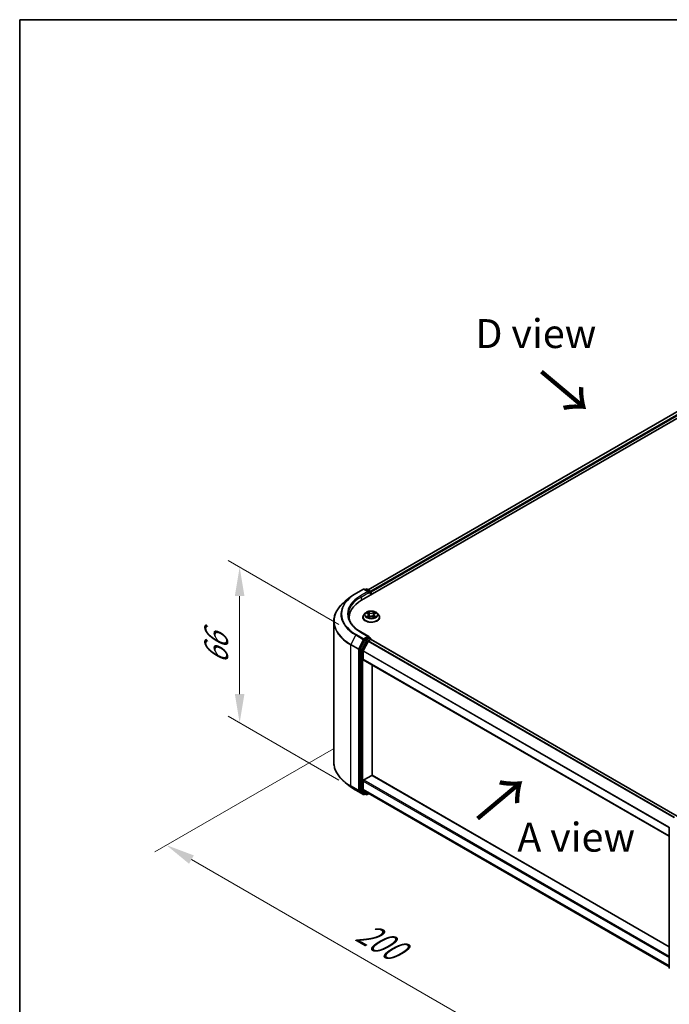
# Model space of a CAD drawing. Units: millimetres. Extents: x 36 to 6157, y 20 to 1144.
# Drawn here: x 36 to 177, y 510 to 722 of the extents above; entities that cross this region are included whole.
import ezdxf

# ---------------------------------------------------------------- set-up
doc = ezdxf.new("R2010")
doc.units = ezdxf.units.MM
doc.header["$LTSCALE"] = 2.5
doc.layers.get('Defpoints').update_dxf_attribs({"lineweight": 25})
for name, color, linetype, lineweight in [('Border (ISO)', 7, 'Continuous', 35), ('Dimension (ISO)', 7, 'Continuous', 18), ('Symbol (ISO)', 7, 'Continuous', 18), ('Visible (ISO)', 7, 'Continuous', 35), ('Visible Narrow (ISO)', 7, 'Continuous', 25)]:
    doc.layers.add(name, color=color, linetype=linetype, lineweight=lineweight)
doc.styles.add('Note Text (TK)', font='MS PGothic.ttf')
doc.dimstyles.new('Default - Method 1b (TK)', dxfattribs={"dimscale": 2.5, "dimtxt": 2.5, "dimasz": 2.5, "dimexe": 1, "dimexo": 1.5, "dimgap": 1, "dimtad": 1, "dimrnd": 1e-08, "dimdsep": 46, "dimtxsty": 'Note Text (TK)', "dimcen": 0.09, "dimdle": 5, "dimclrd": 100, "dimclre": 100, "dimclrt": 7, "dimadec": 1, "dimazin": 1, "dimtfac": 1, "dimtmove": 0, "dimatfit": 3, "dimfxl": 1, "dimtolj": 1, "dimlwd": -1, "dimlwe": -1, "dimarcsym": 0})

# ---------------------------------------------------------------- blocks, each defined once
blk = doc.blocks.new('図面枠 tk図枠')
at = {"layer": 'Border (ISO)'}
for q in [(405.5, 289), (14.5, 8)]:
    blk.add_line((14.5, 289), q, dxfattribs=at)
blk = doc.blocks.new('*D18')
at = {"layer": 'Defpoints', "color": 0}
for p in [(107.79, 566.96), (67.95, 543.96), (196.18, 515.93)]:
    blk.add_point(p, dxfattribs=at)
at = {"layer": 'Dimension (ISO)', "color": 100}
for p, q in [((104.04, 564.8), (65.45, 542.52)), ((150.92, 496.05), (73.36, 540.84)), ((192.43, 513.77), (153.84, 491.49))]:
    blk.add_line(p, q, dxfattribs=at)
for points in [[(73.88, 541.74), (72.84, 539.93), (67.95, 543.96)], [(151.44, 496.96), (150.4, 495.15), (156.34, 492.93)]]:
    blk.add_solid(points, dxfattribs=at)
at = {"layer": 'Dimension (ISO)', "color": 7, "insert": (109.69, 525.69), "char_height": 6.25, "attachment_point": 4, "rotation": 330, "style": 'Note Text (TK)'}
blk.add_mtext('\\A1;{\\Q30.000;\\W0.816;\\H0.816x;200}', dxfattribs=at)
blk = doc.blocks.new('*D19')
at = {"layer": 'Defpoints', "color": 0}
for p in [(108.96, 589.53), (83.77, 570.39), (108.96, 555.85)]:
    blk.add_point(p, dxfattribs=at)
at = {"layer": 'Dimension (ISO)', "color": 100}
for p, q in [((105.21, 591.69), (81.27, 605.51)), ((83.77, 597.82), (83.77, 576.64)), ((105.21, 558.01), (81.27, 571.83))]:
    blk.add_line(p, q, dxfattribs=at)
for points in [[(82.73, 597.82), (84.81, 597.82), (83.77, 604.07)], [(82.73, 576.64), (84.81, 576.64), (83.77, 570.39)]]:
    blk.add_solid(points, dxfattribs=at)
at = {"layer": 'Dimension (ISO)', "color": 7, "insert": (78.72, 583.07), "char_height": 6.25, "attachment_point": 4, "rotation": 90, "style": 'Note Text (TK)'}
blk.add_mtext('\\A1;{\\Q30.000;\\W0.816;\\H0.816x;66}', dxfattribs=at)

msp = doc.modelspace()

# ---------------------------------------------------------------- linework, layer by layer
at = {"layer": 'Visible (ISO)'}
for p, q in [((110.1332, 596.9407), (225.038, 663.281)), ((222.0012, 662.9483), (111.5653, 599.1881)), ((108.8641, 598.394), (110.4993, 599.3381)), ((111.6907, 598.7585), (110.6868, 599.3381)), ((111.1184, 599.3379), (110.9028, 599.2134)), ((111.3059, 599.3379), (112.0389, 598.9147)), ((112.1327, 598.7523), (112.1327, 598.0951)), ((112.2103, 598.1399), (112.2103, 598.6502)), ((107.7474, 597.6404), (106.5655, 596.7048)), ((104.1297, 561.8612), (104.1297, 592.369)), ((107.4422, 592.7465), (107.4422, 593.1899)), ((110.3978, 593.2409), (110.3978, 593.2617)), ((110.9286, 594.1388), (110.6185, 593.7929)), ((111.2322, 594.1768), (111.4984, 594.0177)), ((111.5471, 593.2292), (111.8242, 593.3837)), ((111.6622, 593.7992), (111.7134, 593.322)), ((112.5964, 593.3837), (112.8735, 593.2292)), ((112.7584, 593.7992), (112.7072, 593.322)), ((112.9223, 594.0177), (113.1884, 594.1768)), ((113.4921, 594.1388), (113.8021, 593.7929)), ((114.0228, 593.2409), (114.0228, 593.2617)), ((111.6907, 589.0626), (109.9618, 590.0608)), ((110.8009, 588.3407), (109.8104, 586.3962)), ((110.4733, 586.0038), (111.5076, 588.0343)), ((111.6358, 588.8778), (110.9028, 588.4546)), ((111.6095, 588.1482), (112.0777, 588.4185)), ((111.7237, 588.8904), (112.0389, 588.7084)), ((112.1327, 588.4364), (112.1327, 588.5461)), ((178.3248, 550.2341), (112.1715, 588.4278)), ((109.7796, 586.2805), (109.7796, 555.9575)), ((110.4425, 584.1574), (110.4425, 585.8881)), ((176.5905, 545.9034), (110.4814, 584.0716)), ((112.4313, 559.037), (112.4313, 582.9458)), ((110.5751, 558.055), (112.2987, 559.0501)), ((112.3925, 559.0594), (176.5905, 521.9947)), ((107.7474, 556.5898), (106.5655, 557.5254)), ((109.8104, 555.8772), (110.8009, 555.0765)), ((110.4425, 556.0947), (110.4425, 557.8254)), ((111.5076, 555.1784), (110.4733, 556.0145)), ((108.8641, 555.8362), (110.4993, 554.8922)), ((110.9028, 555.0169), (110.6868, 554.8922)), ((111.1184, 554.8924), (110.809, 555.071)), ((111.3059, 554.8924), (111.6537, 555.0932)), ((111.5158, 555.1728), (176.5905, 517.6019)), ((176.5905, 517.429), (176.5905, 547.752))]:
    msp.add_line(p, q, dxfattribs=at)
for centre, start, end in [((110.593, 599.1757), 60, 120), ((111.2121, 599.1755), 60, 120), ((111.9452, 598.7523), 0, 60), ((111.9452, 588.5461), 0, 60), ((110.593, 555.0545), 240, 300), ((111.2121, 555.0547), 240, 300), ((176.778, 547.752), 153.004492, 180), ((176.778, 517.429), 180, 231.051724)]:
    msp.add_arc(centre, 0.1875, start, end, dxfattribs=at)
for centre, major_axis, start_param, end_param in [((111.5032, 598.6502), (0.2652, 0), 0, 1.57079633), ((111.6358, 598.5737), (-0.0938, -0.1624), 0.78539816, 2.35619449), ((112.0777, 598.7268), (-0.0938, 0.1624), 3.92699082, 5.41642157), ((116.6297, 593.1899), (-9.1875, 0), 5.49778714, 6.39521013), ((116.6297, 592.1693), (-9.375, 0), 6.08255579, 6.13021947), ((110.9028, 588.3015), (0.0938, 0.1624), 0.78539816, 1.66145621), ((111.5032, 588.9543), (0.2652, 0), 0, 1.57079633), ((111.6095, 587.9951), (0.0938, 0.1624), 0.78539816, 1.66145621), ((111.6358, 589.0309), (0.0938, -0.1624), 0.15954809, 0.78539816), ((112.0777, 588.2654), (0.0938, 0.1624), 0, 0.78539816), ((109.9122, 586.357), (0.0938, 0.1624), 1.66145621, 2.35619449), ((110.5751, 585.9646), (0.0938, 0.1624), 1.66145621, 2.35619449), ((110.5751, 584.2339), (-0.0938, -0.1624), 5.49778714, 6.28318531), ((110.5751, 557.9019), (0.0938, 0.1624), 0.78539816, 2.35619449), ((112.2987, 558.897), (0.0938, 0.1624), 0, 0.78539816), ((109.9122, 556.034), (-0.0937, -0.1624), 5.49778714, 6.19252542), ((110.5751, 556.1713), (-0.0938, -0.1624), 5.49778714, 6.19252542), ((110.9028, 555.2334), (-0.0937, -0.1624), 6.19252542, 6.28318531), ((111.6095, 555.3352), (-0.0938, -0.1624), 6.19252542, 6.28318531)]:
    msp.add_ellipse(centre, major_axis=major_axis, ratio=0.57735027, start_param=start_param, end_param=end_param, dxfattribs=at)
for points, knots in [([(106.5655, 596.7048), (106.2544, 596.4585), (105.9696, 596.2004), (105.457, 595.664), (105.2293, 595.3857), (104.8353, 594.813), (104.669, 594.5185), (104.4011, 593.918), (104.2996, 593.6119), (104.1639, 592.9935), (104.1297, 592.6813), (104.1297, 592.369)], [1.726057244, 1.726057244, 1.726057244, 1.726057244, 1.852084693, 1.852084693, 1.978112143, 1.978112143, 2.104139592, 2.104139592, 2.230167041, 2.230167041, 2.35619449, 2.35619449, 2.35619449, 2.35619449]), ([(107.7474, 597.6404), (107.8151, 597.694), (107.8843, 597.747), (108.0253, 597.8516), (108.0971, 597.9033), (108.2435, 598.0052), (108.318, 598.0555), (108.4697, 598.1547), (108.5468, 598.2036), (108.7036, 598.2999), (108.7832, 598.3473), (108.8641, 598.394)], [4.557128063, 4.557128063, 4.557128063, 4.557128063, 4.588180247, 4.588180247, 4.61923243, 4.61923243, 4.650284613, 4.650284613, 4.681336797, 4.681336797, 4.71238898, 4.71238898, 4.71238898, 4.71238898]), ([(113.4921, 594.1388), (113.4154, 594.2244), (113.318, 594.2994), (113.0882, 594.4287), (112.9543, 594.4818), (112.667, 594.5595), (112.5136, 594.584), (112.2028, 594.6029), (112.0453, 594.5974), (111.7407, 594.5568), (111.5936, 594.5218), (111.3232, 594.4242), (111.2, 594.3616), (111.0327, 594.2418), (110.9766, 594.1924), (110.9286, 594.1388)], [1.26296478, 1.26296478, 1.26296478, 1.26296478, 1.5839777, 1.5839777, 1.9184063, 1.9184063, 2.25148375, 2.25148375, 2.58279719, 2.58279719, 2.9145331, 2.9145331, 3.24851107, 3.24851107, 3.4494242, 3.4494242, 3.4494242, 3.4494242]), ([(111.2934, 594.1402), (111.2562, 594.1825), (111.1994, 594.2066), (111.145, 594.2185), (111.1444, 594.2186), (111.1438, 594.2187)], [0.0019022161, 0.0019022161, 0.0019022161, 0.0019022161, 0.0320559737, 0.0320559737, 0.0323943032, 0.0323943032, 0.0323943032, 0.0323943032]), ([(111.1438, 594.2187), (111.1444, 594.2185), (111.1449, 594.2183), (111.1505, 594.2162), (111.1555, 594.2142), (111.1606, 594.2122)], [-0.03239430317, -0.03239430317, -0.03239430317, -0.03239430317, -0.03205597372, -0.03205597372, -0.02897275834, -0.02897275834, -0.02897275834, -0.02897275834]), ([(111.4908, 594.4164), (111.4905, 594.4166), (111.4903, 594.4168), (111.4897, 594.4174), (111.4893, 594.4177), (111.4889, 594.418)], [-0.000230599076, -0.000230599076, -0.000230599076, -0.000230599076, 0, 0, 0.000338329447, 0.000338329447, 0.000338329447, 0.000338329447]), ([(111.4889, 594.418), (111.4892, 594.4176), (111.4894, 594.4173), (111.4898, 594.4167), (111.4899, 594.4164), (111.4901, 594.4162)], [-0.000338329447, -0.000338329447, -0.000338329447, -0.000338329447, 0, 0, 0.000241517914, 0.000241517914, 0.000241517914, 0.000241517914]), ([(112.8547, 594.2853), (112.8898, 594.3338), (112.9098, 594.3838), (112.9312, 594.4173), (112.9315, 594.4176), (112.9317, 594.418)], [0, 0, 0, 0, 0.0320559737, 0.0320559737, 0.0323943032, 0.0323943032, 0.0323943032, 0.0323943032]), ([(112.9317, 594.418), (112.9313, 594.4177), (112.931, 594.4174), (112.9273, 594.4141), (112.924, 594.4111), (112.9208, 594.4081)], [-0.03239430317, -0.03239430317, -0.03239430317, -0.03239430317, -0.03205597372, -0.03205597372, -0.02897275834, -0.02897275834, -0.02897275834, -0.02897275834]), ([(113.2768, 594.2187), (113.2762, 594.2186), (113.2756, 594.2185), (113.2746, 594.2183), (113.2741, 594.2182), (113.2737, 594.2181)], [-0.000338329447, -0.000338329447, -0.000338329447, -0.000338329447, 0, 0, 0.000241517914, 0.000241517914, 0.000241517914, 0.000241517914]), ([(113.274, 594.2177), (113.2744, 594.2178), (113.2748, 594.218), (113.2757, 594.2183), (113.2762, 594.2185), (113.2768, 594.2187)], [-0.000230599076, -0.000230599076, -0.000230599076, -0.000230599076, 0, 0, 0.000338329447, 0.000338329447, 0.000338329447, 0.000338329447]), ([(109.9618, 590.0608), (109.6151, 590.2609), (109.2966, 590.4763), (108.7237, 590.9316), (108.4694, 591.1714), (108.0307, 591.6684), (107.8464, 591.9257), (107.5509, 592.4507), (107.4398, 592.7183), (107.2917, 593.2581), (107.2547, 593.5302), (107.2547, 593.8023)], [3.141592654, 3.141592654, 3.141592654, 3.141592654, 3.298672286, 3.298672286, 3.455751919, 3.455751919, 3.612831552, 3.612831552, 3.769911184, 3.769911184, 3.926990817, 3.926990817, 3.926990817, 3.926990817]), ([(110.6185, 593.7929), (110.5906, 593.7618), (110.565, 593.7295), (110.5188, 593.6631), (110.4982, 593.6289), (110.4624, 593.5588), (110.4472, 593.5229), (110.4227, 593.4498), (110.4134, 593.4126), (110.401, 593.3375), (110.3978, 593.2996), (110.3978, 593.2617)], [3.449424205, 3.449424205, 3.449424205, 3.449424205, 3.544937527, 3.544937527, 3.64045085, 3.64045085, 3.735964172, 3.735964172, 3.831477495, 3.831477495, 3.926990817, 3.926990817, 3.926990817, 3.926990817]), ([(110.3978, 593.2409), (110.3978, 593.1292), (110.4273, 593.0177), (110.5416, 592.8041), (110.6284, 592.7025), (110.8526, 592.5182), (110.9918, 592.4362), (111.3067, 592.3025), (111.4826, 592.2508), (111.8523, 592.1828), (112.0461, 592.1664), (112.4325, 592.17), (112.6251, 592.19), (112.9903, 592.2648), (113.1628, 592.3195), (113.4709, 592.4591), (113.6064, 592.5441), (113.8249, 592.7369), (113.9084, 592.8447), (114.0015, 593.0504), (114.0228, 593.1456), (114.0228, 593.2409)], [3.92699082, 3.92699082, 3.92699082, 3.92699082, 4.2267014, 4.2267014, 4.53911238, 4.53911238, 4.86360542, 4.86360542, 5.18933336, 5.18933336, 5.51408383, 5.51408383, 5.83843868, 5.83843868, 6.16327278, 6.16327278, 6.48907018, 6.48907018, 6.81298523, 6.81298523, 7.06858347, 7.06858347, 7.06858347, 7.06858347]), ([(111.1466, 593.3868), (111.1462, 593.3867), (111.1459, 593.3865), (111.1449, 593.3862), (111.1444, 593.386), (111.1438, 593.3858)], [-0.000230599076, -0.000230599076, -0.000230599076, -0.000230599076, 0, 0, 0.000338329447, 0.000338329447, 0.000338329447, 0.000338329447]), ([(111.1438, 593.3858), (111.1444, 593.3859), (111.145, 593.386), (111.1461, 593.3863), (111.1465, 593.3863), (111.1469, 593.3864)], [-0.000338329447, -0.000338329447, -0.000338329447, -0.000338329447, 0, 0, 0.000241517914, 0.000241517914, 0.000241517914, 0.000241517914]), ([(111.353, 593.363), (111.3643, 593.3536), (111.3765, 593.3442), (111.4028, 593.3254), (111.4168, 593.316), (111.4466, 593.2975), (111.4624, 593.2883), (111.4956, 593.2704), (111.513, 593.2616), (111.5417, 593.2481), (111.5526, 593.2432), (111.5637, 593.2385)], [4.534916607, 4.534916607, 4.534916607, 4.534916607, 4.605062038, 4.605062038, 4.675207469, 4.675207469, 4.7453529, 4.7453529, 4.815498331, 4.815498331, 4.856375894, 4.856375894, 4.856375894, 4.856375894]), ([(111.5582, 593.2354), (111.5278, 593.2373), (111.5092, 593.2178), (111.4894, 593.1872), (111.4892, 593.1869), (111.4889, 593.1865)], [0.0024310368, 0.0024310368, 0.0024310368, 0.0024310368, 0.0320559737, 0.0320559737, 0.0323943032, 0.0323943032, 0.0323943032, 0.0323943032]), ([(111.4889, 593.1865), (111.4893, 593.1869), (111.4897, 593.1872), (111.4933, 593.1904), (111.4966, 593.1932), (111.4999, 593.1959)], [-0.03239430317, -0.03239430317, -0.03239430317, -0.03239430317, -0.03205597372, -0.03205597372, -0.02897275834, -0.02897275834, -0.02897275834, -0.02897275834]), ([(111.6622, 593.7992), (111.6604, 593.8161), (111.6565, 593.833), (111.6448, 593.8659), (111.637, 593.8819), (111.6178, 593.9127), (111.6065, 593.9275), (111.5806, 593.9558), (111.5661, 593.9693), (111.5343, 593.9947), (111.5169, 594.0066), (111.4984, 594.0177)], [0.847301519, 0.847301519, 0.847301519, 0.847301519, 0.988509822, 0.988509822, 1.129718125, 1.129718125, 1.270926428, 1.270926428, 1.412134731, 1.412134731, 1.553343034, 1.553343034, 1.553343034, 1.553343034]), ([(112.5964, 593.3837), (112.5547, 593.407), (112.5073, 593.4262), (112.4053, 593.4555), (112.3507, 593.4655), (112.2389, 593.4754), (112.1818, 593.4754), (112.07, 593.4655), (112.0153, 593.4555), (111.9133, 593.4262), (111.8659, 593.407), (111.8242, 593.3837)], [1.58824962, 1.58824962, 1.58824962, 1.58824962, 1.89542757, 1.89542757, 2.20260552, 2.20260552, 2.50978346, 2.50978346, 2.81696141, 2.81696141, 3.12413936, 3.12413936, 3.12413936, 3.12413936]), ([(112.9223, 594.0177), (112.9037, 594.0066), (112.8864, 593.9947), (112.8545, 593.9693), (112.84, 593.9558), (112.8142, 593.9275), (112.8028, 593.9127), (112.7837, 593.8819), (112.7759, 593.8659), (112.7642, 593.833), (112.7602, 593.8161), (112.7584, 593.7992)], [3.159045946, 3.159045946, 3.159045946, 3.159045946, 3.300254249, 3.300254249, 3.441462552, 3.441462552, 3.582670855, 3.582670855, 3.723879158, 3.723879158, 3.865087461, 3.865087461, 3.865087461, 3.865087461]), ([(112.857, 593.2385), (112.8681, 593.2432), (112.8789, 593.2481), (112.9077, 593.2616), (112.9251, 593.2704), (112.9582, 593.2883), (112.974, 593.2975), (113.0038, 593.316), (113.0178, 593.3254), (113.0441, 593.3442), (113.0563, 593.3536), (113.0676, 593.363)], [6.139198394, 6.139198394, 6.139198394, 6.139198394, 6.180075957, 6.180075957, 6.250221388, 6.250221388, 6.320366819, 6.320366819, 6.390512249, 6.390512249, 6.46065768, 6.46065768, 6.46065768, 6.46065768]), ([(112.9299, 593.1881), (112.9301, 593.1879), (112.9304, 593.1877), (112.931, 593.1872), (112.9313, 593.1869), (112.9317, 593.1865)], [-0.000230599076, -0.000230599076, -0.000230599076, -0.000230599076, 0, 0, 0.000338329447, 0.000338329447, 0.000338329447, 0.000338329447]), ([(112.9317, 593.1865), (112.9315, 593.1869), (112.9312, 593.1872), (112.9309, 593.1878), (112.9307, 593.1881), (112.9305, 593.1883)], [-0.000338329447, -0.000338329447, -0.000338329447, -0.000338329447, 0, 0, 0.000241517914, 0.000241517914, 0.000241517914, 0.000241517914]), ([(113.1204, 593.3879), (113.1572, 593.3948), (113.2179, 593.3982), (113.2756, 593.386), (113.2762, 593.3859), (113.2768, 593.3858)], [0, 0, 0, 0, 0.0320559737, 0.0320559737, 0.0323943032, 0.0323943032, 0.0323943032, 0.0323943032]), ([(113.2768, 593.3858), (113.2762, 593.386), (113.2757, 593.3862), (113.2701, 593.3883), (113.2651, 593.3901), (113.2601, 593.3918)], [-0.03239430317, -0.03239430317, -0.03239430317, -0.03239430317, -0.03205597372, -0.03205597372, -0.02897275834, -0.02897275834, -0.02897275834, -0.02897275834]), ([(114.0228, 593.2617), (114.0228, 593.2996), (114.0197, 593.3375), (114.0072, 593.4126), (113.9979, 593.4498), (113.9734, 593.5229), (113.9582, 593.5588), (113.9225, 593.6289), (113.9019, 593.6631), (113.8556, 593.7295), (113.83, 593.7618), (113.8021, 593.7929)], [0.785398163, 0.785398163, 0.785398163, 0.785398163, 0.880911486, 0.880911486, 0.976424808, 0.976424808, 1.071938131, 1.071938131, 1.167451453, 1.167451453, 1.262964775, 1.262964775, 1.262964775, 1.262964775]), ([(111.6358, 588.8778), (111.6526, 588.8875), (111.6706, 588.8938), (111.7022, 588.8975), (111.7157, 588.8951), (111.7237, 588.8904)], [0.1851472285, 0.1851472285, 0.1851472285, 0.1851472285, 0.1965284229, 0.1965284229, 0.2079096173, 0.2079096173, 0.2079096173, 0.2079096173]), ([(106.5655, 557.5254), (106.2544, 557.7717), (105.9696, 558.0298), (105.457, 558.5662), (105.2293, 558.8445), (104.8353, 559.4173), (104.669, 559.7117), (104.4011, 560.3123), (104.2996, 560.6184), (104.1639, 561.2367), (104.1297, 561.549), (104.1297, 561.8612)], [3.296853571, 3.296853571, 3.296853571, 3.296853571, 3.42288102, 3.42288102, 3.548908469, 3.548908469, 3.674935919, 3.674935919, 3.800963368, 3.800963368, 3.926990817, 3.926990817, 3.926990817, 3.926990817]), ([(107.7474, 556.5898), (107.8151, 556.5362), (107.8843, 556.4832), (108.0253, 556.3786), (108.0971, 556.3269), (108.2435, 556.225), (108.318, 556.1747), (108.4697, 556.0755), (108.5468, 556.0267), (108.7036, 555.9303), (108.7832, 555.8829), (108.8641, 555.8362)], [2.986331736, 2.986331736, 2.986331736, 2.986331736, 3.01738392, 3.01738392, 3.048436103, 3.048436103, 3.079488287, 3.079488287, 3.11054047, 3.11054047, 3.141592654, 3.141592654, 3.141592654, 3.141592654])]:
    msp.add_open_spline(points, degree=3, knots=knots, dxfattribs=at)
for points in [[(111.1606, 594.2122), (111.1849, 594.2022), (111.2094, 594.1905), (111.2323, 594.1769)], [(112.9208, 594.4081), (112.8898, 594.3792), (112.8584, 594.3435), (112.8232, 594.3092)], [(111.4999, 593.1959), (111.5153, 593.2089), (111.5309, 593.2202), (111.5471, 593.2293)], [(113.2601, 593.3918), (113.2127, 593.4082), (113.1648, 593.4183), (113.1287, 593.4252)], [(113.1883, 594.1769), (113.1884, 594.1769), (113.1884, 594.1769), (113.1884, 594.1769)]]:
    msp.add_open_spline(points, degree=3, dxfattribs=at)
at = {"layer": 'Visible Narrow (ISO)'}
for p, q in [((222.0949, 662.939), (111.6202, 599.1564)), ((222.5632, 662.6686), (112.0809, 598.8817)), ((222.6958, 662.439), (112.2103, 598.6502)), ((108.9579, 598.3847), (110.593, 599.3288)), ((111.5032, 598.8033), (109.868, 597.8592)), ((110.0006, 597.6296), (111.7684, 598.6502)), ((110.593, 599.3288), (111.5032, 598.8033)), ((110.9577, 599.1817), (111.2121, 599.3286)), ((111.2121, 599.3286), (111.9452, 598.9054)), ((111.6358, 598.4206), (112.0777, 598.6757)), ((111.9452, 598.9054), (111.6907, 598.7585)), ((112.0777, 598.6757), (112.0777, 598.0634)), ((110.0006, 597.6296), (110.0006, 596.8625)), ((111.1438, 594.2187), (111.4823, 594.0164)), ((111.8395, 594.2226), (111.4889, 594.418)), ((111.5975, 594.3092), (111.8178, 594.1863)), ((111.8178, 594.1863), (111.7863, 593.7438)), ((112.9317, 594.418), (112.5812, 594.2226)), ((112.6028, 594.1863), (112.8232, 594.3092)), ((112.6028, 594.1863), (112.6343, 593.7438)), ((112.9383, 594.0164), (113.2768, 594.2187)), ((111.4823, 593.5882), (111.1438, 593.3858)), ((111.2919, 593.4252), (111.5047, 593.5524)), ((111.4048, 593.3243), (111.3825, 593.3602)), ((111.4889, 593.1865), (111.8395, 593.382)), ((111.5047, 593.5524), (111.5267, 593.2552)), ((111.5286, 593.2294), (111.5286, 593.2292)), ((111.5294, 593.2184), (111.5294, 593.2183)), ((111.7863, 593.7438), (111.6744, 594.1476)), ((112.5812, 593.382), (112.9317, 593.1865)), ((112.7463, 594.1476), (112.6343, 593.7438)), ((112.8912, 593.2184), (112.8912, 593.2183)), ((112.892, 593.2294), (112.892, 593.2292)), ((112.9159, 593.5524), (112.8939, 593.2552)), ((112.9159, 593.5524), (113.1287, 593.4252)), ((113.2768, 593.3858), (112.9383, 593.5882)), ((113.0382, 593.3602), (113.0159, 593.3243)), ((109.868, 590.0515), (111.5032, 589.1074)), ((108.856, 589.4121), (107.8216, 587.3816)), ((108.856, 589.4121), (110.4912, 588.468)), ((110.593, 588.5819), (108.9579, 589.526)), ((110.4912, 588.468), (109.4568, 586.4376)), ((109.6912, 586.3218), (110.7256, 588.3523)), ((111.1103, 588.1621), (110.1197, 586.2176)), ((110.3542, 586.1019), (111.3447, 588.0463)), ((111.5032, 589.1074), (110.593, 588.5819)), ((110.7256, 588.3523), (110.9028, 588.4546)), ((110.8009, 588.3407), (111.1103, 588.1621)), ((111.2121, 588.276), (110.9028, 588.4546)), ((111.9452, 588.6992), (111.2121, 588.276)), ((111.3447, 588.0463), (112.0777, 588.4695)), ((177.6538, 549.8448), (111.5076, 588.0343)), ((177.8017, 549.9321), (111.6095, 588.1482)), ((111.6358, 588.8778), (111.9452, 588.6992)), ((112.0777, 588.4695), (112.0777, 588.4185)), ((178.2699, 550.2024), (112.0777, 588.4185)), ((107.7909, 587.2659), (109.4261, 586.3218)), ((107.7909, 556.7581), (107.7909, 587.2659)), ((109.4568, 586.4376), (107.8216, 587.3816)), ((109.4261, 586.3218), (109.4261, 555.8141)), ((109.6912, 555.8141), (109.6912, 586.3218)), ((109.7796, 586.2805), (110.089, 586.1019)), ((110.1197, 586.2176), (109.8104, 586.3962)), ((110.089, 586.1019), (110.089, 555.7789)), ((110.3542, 555.7789), (110.3542, 586.1019)), ((176.5905, 547.6975), (110.4425, 585.8881)), ((176.6044, 547.823), (110.4733, 586.0038)), ((176.5905, 545.9669), (110.4425, 584.1574)), ((110.5751, 558.055), (176.5905, 519.941)), ((112.2987, 559.0501), (176.5905, 521.9312)), ((109.4261, 555.8141), (107.7909, 556.7581)), ((107.8216, 556.6779), (109.4568, 555.7338)), ((108.856, 555.8418), (107.8216, 556.6779)), ((110.089, 555.7789), (109.7796, 555.9575)), ((109.8104, 555.8772), (110.1197, 555.6986)), ((110.4425, 557.8254), (176.5905, 519.6348)), ((110.4425, 556.0947), (176.5905, 517.9042)), ((110.4733, 556.0145), (176.5905, 517.8417)), ((110.4912, 554.8977), (108.856, 555.8418)), ((109.4568, 555.7338), (110.4912, 554.8977)), ((110.7256, 554.978), (109.6912, 555.8141)), ((110.1197, 555.6986), (111.1103, 554.8979)), ((111.3447, 554.9782), (110.3542, 555.7789)), ((110.8479, 555.0486), (110.7256, 554.978)), ((111.1103, 554.8979), (110.8009, 555.0765)), ((111.5988, 555.1249), (111.3447, 554.9782)), ((111.5076, 555.1784), (176.5905, 517.6028))]:
    msp.add_line(p, q, dxfattribs=at)
for centre, major_axis, ratio, start_param, end_param in [((110.593, 599.1757), (-0.0937, 0.1624), 0.57735027, 5.49778714, 6.28318531), ((110.593, 599.1757), (0.0938, 0.1624), 0.57735027, 0, 0.78539816), ((111.2121, 599.1755), (-0.0937, 0.1624), 0.57735027, 5.49778714, 6.28318531), ((111.2121, 599.1755), (0.0938, 0.1624), 0.57735027, 0, 0.78539816), ((111.9452, 598.7523), (0.0937, 0.1624), 0.57735027, 0, 0.78539816), ((111.9452, 598.7523), (0.0937, -0.1624), 0.57735027, 0.78539816, 2.35619449), ((111.9452, 598.7523), (0.1875, 0), 0.57735027, 5.49778714, 6.28318531), ((116.6297, 592.467), (-12.4565, 0), 0.57735027, 5.65304806, 7.06858347), ((116.6297, 593.9003), (-10.9937, 0), 0.57735027, 5.65304806, 7.06858347), ((116.6297, 593.9554), (-10.8497, 0), 0.57735027, 5.49778714, 7.06858347), ((116.6297, 593.9554), (-9.5625, 0), 0.57735027, 5.49778714, 7.06858347), ((116.6297, 593.8023), (-9.375, 0), 0.57735027, 5.49778714, 6.28318531), ((108.9579, 598.2316), (-0.0937, 0.1624), 0.57735027, 5.49778714, 6.28318531), ((109.868, 597.7061), (-0.0938, 0.1624), 0.57735027, 3.92699082, 5.49778714), ((112.2103, 593.8023), (-1.2875, 0), 0.57735027, 5.30710262, 5.68847167), ((111.5759, 594.2985), (-0.0255, -0.018), 0.18497367, 1.04331702, 2.43849919), ((111.4935, 594.1685), (0.1323, -0.2644), 0.54762693, 1.22702055, 1.84227642), ((111.8395, 594.1971), (-0.0152, -0.0273), 0.56718618, 3.91841516, 5.40194502), ((112.2103, 594.421), (0.565, 0), 0.57735027, 3.94444411, 5.48033385), ((112.2103, 594.4443), (-0.5339, 0), 0.57735027, 0.80285146, 2.3387412), ((112.5812, 594.1971), (0.0152, -0.0273), 0.56718618, 0.88124028, 2.36477015), ((112.9272, 594.1685), (-0.1323, -0.2644), 0.54762693, 4.44090888, 5.05616476), ((112.8448, 594.2985), (-0.0255, 0.018), 0.18497367, 0.70309346, 2.09827563), ((112.2103, 593.8023), (-1.2875, 0), 0.57735027, 3.7363063, 4.11767534), ((116.6297, 592.369), (-12.5, 0), 0.57735027, 0, 0.78539816), ((112.2103, 593.3173), (-1.7923, 0), 0.57735027, 5.8056187, 9.90234457), ((112.2103, 593.2617), (-1.8125, 0), 0.57735027, 0, 3.14159265), ((112.2103, 593.2409), (1.8125, 0), 0.57735027, 3.14159265, 6.28318531), ((112.2103, 593.7558), (-1.4432, 0), 0.57735027, 5.8056187, 9.90234457), ((112.2103, 593.8023), (1.2875, 0), 0.57735027, 3.7363063, 4.11767534), ((111.3143, 593.4149), (-0.006, -0.0307), 0.77975364, 4.52690487, 5.92208704), ((111.2187, 593.1822), (-0.0986, -0.2353), 0.71221962, 2.67200967, 3.28726555), ((111.4049, 593.35), (-0.0266, -0.0165), 0.72973605, 5.16344533, 5.77548257), ((112.2103, 593.6605), (1.0076, 0), 0.57735027, 2.17629431, 2.42062218), ((111.4823, 593.9909), (0.016, 0.0268), 0.58733849, 0, 0.79427846), ((111.0983, 593.8023), (0.5339, 0), 0.57735027, 5.51524044, 7.05113018), ((111.4823, 593.5626), (0.016, -0.0268), 0.58733849, 0.86378433, 2.3473142), ((111.0983, 593.779), (0.565, 0), 0.57735027, 5.51524044, 6.34508866), ((111.6527, 594.1369), (-0.0301, -0.0083), 0.22291783, 3.85158054, 5.20700366), ((111.7647, 593.7331), (-0.0301, -0.0083), 0.22288452, 3.85157383, 5.20261978), ((111.8395, 593.3564), (-0.0152, 0.0273), 0.56718618, 5.5063628, 6.28318531), ((112.2103, 593.1602), (0.5339, 0), 0.57735027, 0.80285146, 2.3387412), ((112.5812, 593.3564), (0.0152, 0.0273), 0.56718618, 0, 0.7768225), ((112.656, 593.7331), (-0.0301, 0.0083), 0.22288452, 4.22215818, 5.57320413), ((113.3223, 593.8023), (-0.5339, 0), 0.57735027, 5.51524044, 7.05113018), ((112.7679, 594.1369), (-0.0301, 0.0083), 0.22291783, 4.2177743, 5.57319742), ((113.3223, 593.779), (-0.565, 0), 0.57735027, 6.22128195, 7.05113018), ((112.2103, 593.6605), (1.0076, 0), 0.57735027, 0.72097047, 0.96529834), ((112.9383, 593.5626), (-0.016, -0.0268), 0.58733849, 3.93587111, 5.41940097), ((112.9383, 593.9909), (-0.016, 0.0268), 0.58733849, 5.48890685, 6.28318531), ((112.2103, 593.8023), (1.2875, 0), 0.57735027, 5.30710262, 5.68847167), ((113.2019, 593.1822), (0.0986, -0.2353), 0.71221962, 2.99591976, 3.61117564), ((113.0158, 593.35), (-0.0266, 0.0165), 0.72973605, 3.64929539, 4.26133263), ((113.1063, 593.4149), (0.006, -0.0307), 0.77975364, 0.36109827, 1.75628044), ((109.868, 589.8984), (0.0938, 0.1624), 0.57735027, 0, 0.78539816), ((108.9579, 589.3729), (-0.0937, -0.1624), 0.57735027, 3.92699082, 4.80304887), ((110.593, 588.4288), (-0.0937, -0.1624), 0.57735027, 3.92699082, 4.80304887), ((110.593, 588.4288), (-0.1671, 0.0851), 0.07392213, 0.95337534, 2.52417167), ((110.593, 588.4288), (0.0937, -0.1624), 0.57735027, 0.78539816, 2.35619449), ((111.2121, 588.1229), (-0.0937, -0.1624), 0.57735027, 3.92699082, 4.80304887), ((111.2121, 588.1229), (-0.1671, 0.0851), 0.07392213, 0.95337534, 2.52417167), ((111.2121, 588.1229), (0.0937, -0.1624), 0.57735027, 0.78539816, 2.35619449), ((111.9452, 588.5461), (0.0937, 0.1624), 0.57735027, 0, 0.78539816), ((111.9452, 588.5461), (0.0937, -0.1624), 0.57735027, 0.78539816, 2.35619449), ((111.9452, 588.5461), (0.1875, 0), 0.57735027, 5.49778714, 6.28318531), ((107.9235, 587.3424), (0.0938, 0.1624), 0.57735027, 1.66145621, 2.35619449), ((109.5587, 586.3984), (-0.0938, -0.1624), 0.57735027, 4.80304887, 5.49778714), ((109.5587, 586.3984), (-0.1875, 0), 0.57735027, 0.78539816, 2.35619449), ((109.5587, 586.3984), (0.1671, -0.0851), 0.07392213, 4.094968, 5.66576432), ((110.2216, 586.1784), (-0.0938, -0.1624), 0.57735027, 4.80304887, 5.49778714), ((110.2216, 586.1784), (-0.1875, 0), 0.57735027, 0.78539816, 2.35619449), ((110.2216, 586.1784), (0.1671, -0.0851), 0.07392213, 4.094968, 5.66576432), ((116.6297, 561.8612), (-12.5, 0), 0.57735027, 0, 0.78539816), ((116.6297, 561.7632), (12.4565, 0), 0.57735027, 3.7717299, 3.92699082), ((116.6297, 560.33), (-10.9937, 0), 0.57735027, 0.63013725, 0.78539816), ((107.9235, 556.8347), (-0.0938, -0.1624), 0.57735027, 5.49778714, 6.19252542), ((108.9579, 555.9986), (-0.0937, -0.1624), 0.57735027, 6.19252542, 6.28318531), ((109.5587, 555.8906), (0.1875, 0), 0.57735027, 3.92699082, 5.49778714), ((109.5587, 555.8906), (-0.0938, -0.1624), 0.57735027, 5.49778714, 6.19252542), ((109.5587, 555.8906), (-0.1179, -0.1458), 0.8131434, 0.12734403, 1.69814035), ((110.2216, 555.8554), (0.1875, 0), 0.57735027, 3.92699082, 5.49778714), ((110.2216, 555.8554), (-0.0938, -0.1624), 0.57735027, 5.49778714, 6.19252542), ((110.2216, 555.8554), (-0.1179, -0.1458), 0.8131434, 0.12734403, 1.69814035), ((110.593, 555.0545), (-0.1179, -0.1458), 0.8131434, 0.12734403, 1.69814035), ((110.593, 555.0545), (-0.0937, -0.1624), 0.57735027, 6.19252542, 6.28318531), ((110.593, 555.0545), (0.0938, -0.1624), 0.57735027, 0, 0.78539816), ((111.2121, 555.0547), (-0.1179, -0.1458), 0.8131434, 0.12734403, 1.69814035), ((111.2121, 555.0547), (-0.0937, -0.1624), 0.57735027, 6.19252542, 6.28318531), ((111.2121, 555.0547), (0.0937, -0.1624), 0.57735027, 0, 0.78539816), ((176.778, 547.752), (-0.1875, 0), 0.57735027, 0, 0.78539816), ((176.778, 517.429), (-0.1875, 0), 0.57735027, 0, 0.78539816)]:
    msp.add_ellipse(centre, major_axis=major_axis, ratio=ratio, start_param=start_param, end_param=end_param, dxfattribs=at)
msp.add_ellipse((112.2103, 593.8023), major_axis=(1.3384, 0), ratio=0.57735027, dxfattribs=at)
for points in [[(111.4901, 594.4162), (111.5112, 594.383), (111.5311, 594.3334), (111.5659, 594.2853)], [(111.5975, 594.3092), (111.5588, 594.3469), (111.5246, 594.3863), (111.4908, 594.4164)], [(111.5659, 594.2853), (111.5976, 594.2415), (111.6225, 594.1904), (111.6368, 594.1388)], [(112.7838, 594.1388), (112.7982, 594.1904), (112.823, 594.2415), (112.8547, 594.2853)], [(113.2737, 594.2181), (113.2203, 594.2062), (113.1641, 594.1822), (113.1272, 594.1402)], [(113.1884, 594.1769), (113.2157, 594.1932), (113.2452, 594.2067), (113.274, 594.2177)], [(111.2919, 593.4252), (111.2523, 593.4177), (111.1984, 593.4061), (111.1466, 593.3868)], [(111.1469, 593.3864), (111.2037, 593.3982), (111.2637, 593.3948), (111.3002, 593.3879)], [(111.3002, 593.3879), (111.3197, 593.3842), (111.3376, 593.3757), (111.353, 593.363)], [(111.6368, 594.1388), (111.6742, 594.0042), (111.7115, 593.8697), (111.7489, 593.7351)], [(111.7489, 593.7351), (111.7804, 593.6215), (111.817, 593.5102), (111.8609, 593.4025)], [(111.8906, 593.4155), (111.8499, 593.522), (111.8157, 593.632), (111.7863, 593.7438)], [(112.6343, 593.7438), (112.6049, 593.632), (112.5707, 593.522), (112.53, 593.4155)], [(112.5597, 593.4025), (112.6037, 593.5102), (112.6403, 593.6215), (112.6718, 593.7351)], [(112.6718, 593.7351), (112.7091, 593.8697), (112.7465, 594.0042), (112.7838, 594.1388)], [(112.9305, 593.1883), (112.9111, 593.2182), (112.8926, 593.2373), (112.8625, 593.2354)], [(112.8736, 593.2293), (112.8929, 593.2185), (112.9114, 593.2043), (112.9299, 593.1881)], [(113.0677, 593.363), (113.0831, 593.3757), (113.1009, 593.3842), (113.1204, 593.3879)]]:
    msp.add_open_spline(points, degree=3, dxfattribs=at)

# ---------------------------------------------------------------- block references
at = {"xscale": 2.5, "yscale": 2.5, "zscale": 2.5}
msp.add_blockref('図面枠 tk図枠', (0, 0), dxfattribs=at)

# ---------------------------------------------------------------- texts
at = {"layer": 'Symbol (ISO)', "color": 7, "char_height": 6.25, "attachment_point": 5, "line_spacing_factor": 1.5, "style": 'Note Text (TK)'}
for s, insert in [('\\fＭＳ Ｐゴシック|b0|i0;D view', (147.7744, 654.6068)), ('\\fＭＳ Ｐゴシック|b0|i0;A view', (156.4932, 545.6775))]:
    msp.add_mtext(s, dxfattribs=dict(at, insert=insert))
at = {"layer": 'Symbol (ISO)', "color": 7, "char_height": 10, "attachment_point": 4, "line_spacing_factor": 1.5, "style": 'Note Text (TK)'}
for insert, rotation in [((148.4511, 646.5868), 320), ((134.8876, 549.2111), 40)]:
    msp.add_mtext('\\fＭＳ Ｐゴシック|b0|i0;{\\H10.0000;→}', dxfattribs=dict(at, insert=insert, rotation=rotation))

# ---------------------------------------------------------------- dimensions: what is measured, and where the dimension line sits
at = {"layer": 'Dimension (ISO)', "color": 100}
for base, p1, p2, angle, picture, middle in [((83.7672, 570.3894), (108.9579, 589.526), (108.9579, 555.8455), 90, '*D19', (83.7672, 587.2296)), ((67.9472, 543.9606), (196.1792, 515.9333), (107.7909, 566.9643), 330, '*D18', (112.1414, 518.4451))]:
    dim = msp.add_linear_dim(base=base, p1=p1, p2=p2, angle=angle, text='{\\Q30.000;\\W0.816;\\H0.816x;<>}', dimstyle='Default - Method 1b (TK)', override={"dimgap": 1, "dimdec": 2, "dimlfac": 1.959592, "dimtol": 0, "dimlim": 0, "dimtp": 0, "dimtm": 0, "dimtdec": 2, "dimtofl": 0, "dimatfit": 1}, dxfattribs=at)
    dim.commit()
    dim.dimension.update_dxf_attribs({"geometry": picture, "text_midpoint": middle, "dimtype": 160})

doc.saveas('drawing.dxf')
